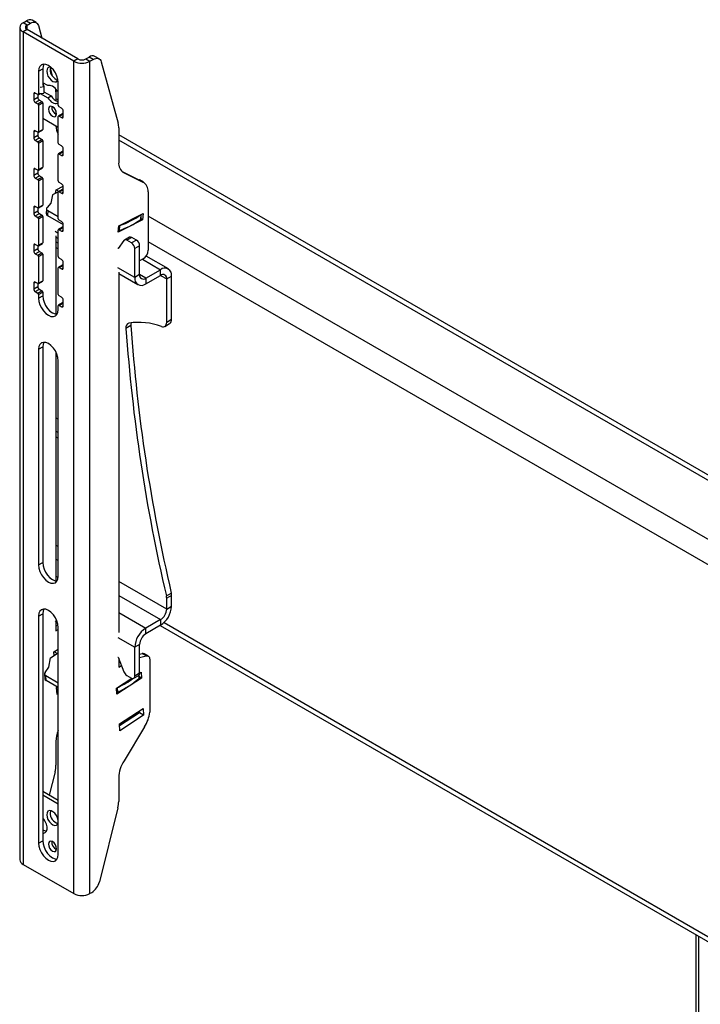
# Model space of a CAD drawing. Units: millimetres. Extents: x 5 to 292, y 5 to 205.
# Drawn here: x 241 to 253, y 120 to 137 of the extents above; entities that cross this region are included whole.
import ezdxf

# ---------------------------------------------------------------- set-up
doc = ezdxf.new("R2010")
doc.units = ezdxf.units.MM

msp = doc.modelspace()

# ---------------------------------------------------------------- linework, layer by layer
at = {"color": 7, "linetype": 'Continuous', "lineweight": 25}
for p, q in [((240.85562, 137.0723), (240.91353, 137.10573)), ((240.92633, 137.03148), (240.85562, 137.0723)), ((240.91353, 137.10573), (240.98424, 137.06491)), ((240.92633, 137.03148), (240.98424, 137.06491)), ((241.08423, 137.07481), (241.01352, 137.11563)), ((241.12059, 137.02366), (241.18068, 136.80627)), ((240.79821, 136.99229), (240.79821, 122.62117)), ((240.92633, 136.9531), (240.85562, 136.91228)), ((240.85562, 136.91228), (240.85562, 122.54116)), ((241.73243, 136.40611), (240.85562, 136.91228)), ((241.80314, 136.44693), (240.92633, 136.9531)), ((241.80314, 136.44693), (241.73243, 136.40611)), ((241.73243, 122.03499), (241.73243, 136.40611)), ((241.93891, 136.44693), (241.99682, 136.48036)), ((241.93891, 136.44693), (242.00962, 136.40611)), ((242.06753, 136.43954), (241.99682, 136.48036)), ((242.00962, 136.40611), (242.06753, 136.43954)), ((242.00962, 122.03499), (242.00962, 136.40611)), ((242.16752, 136.44944), (242.09681, 136.49026)), ((242.20388, 136.39829), (242.49727, 135.33694)), ((241.12432, 136.23458), (241.19503, 136.2754)), ((241.12432, 136.23458), (241.12432, 135.84264)), ((241.19503, 136.2754), (241.19503, 135.98798)), ((241.32406, 136.28762), (241.36088, 136.15441)), ((241.28349, 135.9859), (241.19503, 136.03697)), ((241.19628, 136.03625), (241.21683, 135.96896)), ((241.46373, 135.6467), (241.46373, 136.03864)), ((241.03947, 135.84263), (241.03947, 135.74465)), ((241.11018, 135.83447), (241.06775, 135.85896)), ((241.11018, 135.83447), (241.11018, 135.78547)), ((241.12018, 135.83348), (241.15087, 135.8512)), ((241.14751, 135.85086), (241.21683, 135.85791)), ((241.15038, 135.9622), (241.21683, 135.96896)), ((241.15415, 135.85153), (241.28349, 135.77686)), ((241.21683, 135.96896), (241.21683, 135.85791)), ((241.21683, 135.88066), (241.34006, 135.80952)), ((241.42413, 135.88148), (241.42413, 135.7251)), ((241.46373, 135.88185), (241.44597, 135.8921)), ((241.03947, 135.74465), (241.11018, 135.78547)), ((241.06775, 135.69566), (241.13846, 135.73648)), ((241.06775, 135.69566), (241.11018, 135.67116)), ((241.11018, 135.67116), (241.18089, 135.71198)), ((241.12432, 135.64667), (241.19503, 135.68749)), ((241.13846, 135.73648), (241.18089, 135.71198)), ((241.19503, 135.68749), (241.19503, 135.23023)), ((241.28349, 135.77686), (241.34006, 135.80952)), ((241.46373, 135.73835), (241.42413, 135.76121)), ((241.44597, 135.68307), (241.46373, 135.69332)), ((241.44597, 135.68307), (241.46373, 135.67282)), ((241.12432, 135.64667), (241.12432, 135.18941)), ((241.42413, 135.55054), (241.42413, 135.48996)), ((241.53858, 135.50071), (241.46787, 135.45989)), ((241.5203, 135.59771), (241.47787, 135.62221)), ((241.47787, 135.4589), (241.54858, 135.49972)), ((241.54858, 135.45074), (241.54858, 135.54872)), ((241.19503, 135.4262), (241.46373, 135.27108)), ((241.46373, 134.99347), (241.46373, 135.45073)), ((241.47787, 135.4589), (241.5203, 135.43441)), ((241.03947, 135.1894), (241.03947, 135.09141)), ((241.11018, 135.18124), (241.06775, 135.20573)), ((241.11018, 135.18124), (241.11018, 135.13223)), ((241.12018, 135.18025), (241.19089, 135.22107)), ((241.12432, 135.18941), (241.19503, 135.23023)), ((241.42413, 135.29394), (241.42413, 135.29185)), ((242.50742, 135.25611), (242.50742, 134.66648)), ((241.03947, 135.09141), (241.11018, 135.13223)), ((241.06775, 135.04242), (241.13846, 135.08324)), ((241.06775, 135.04242), (241.11018, 135.01793)), ((241.11018, 135.01793), (241.18089, 135.05875)), ((241.12432, 134.99344), (241.19503, 135.03426)), ((241.12432, 134.99344), (241.12432, 134.53617)), ((241.13846, 135.08324), (241.18089, 135.05875)), ((241.19503, 135.03426), (241.19503, 134.57699)), ((270.82488, 118.78852), (242.50742, 135.13584)), ((241.53858, 134.84748), (241.46787, 134.80665)), ((241.5203, 134.94448), (241.47787, 134.96897)), ((241.47787, 134.80566), (241.54858, 134.84649)), ((241.54858, 134.79751), (241.54858, 134.89549)), ((241.46373, 134.34024), (241.46373, 134.7975)), ((241.47787, 134.80566), (241.5203, 134.78117)), ((241.03947, 134.53617), (241.03947, 134.43818)), ((241.03947, 134.43818), (241.11018, 134.479)), ((241.11018, 134.52801), (241.06775, 134.5525)), ((241.11018, 134.52801), (241.11018, 134.479)), ((241.12018, 134.52702), (241.19089, 134.56784)), ((241.12432, 134.53617), (241.19503, 134.57699)), ((242.56567, 134.50158), (242.85525, 134.36233)), ((242.59918, 134.47865), (242.92596, 134.32151)), ((241.06775, 134.38919), (241.13846, 134.43001)), ((241.06775, 134.38919), (241.11018, 134.3647)), ((241.11018, 134.3647), (241.18089, 134.40552)), ((241.12432, 134.3402), (241.19503, 134.38102)), ((241.12432, 134.3402), (241.12432, 133.88294)), ((241.13846, 134.43001), (241.18089, 134.40552)), ((241.19503, 134.38102), (241.19503, 133.92376)), ((241.5203, 134.29125), (241.47787, 134.31574)), ((242.92596, 134.32151), (242.85525, 134.36233)), ((242.85525, 134.36233), (242.8635, 134.35795)), ((242.93421, 134.31713), (242.8635, 134.35795)), ((241.4769, 134.15864), (241.36537, 134.10213)), ((241.41886, 134.12923), (241.42492, 134.18974)), ((241.42492, 134.18974), (241.5475, 134.25184)), ((241.42531, 134.18994), (241.47822, 134.1594)), ((241.46373, 133.687), (241.46373, 134.14427)), ((241.53858, 134.19424), (241.46787, 134.15342)), ((241.47787, 134.15243), (241.54858, 134.19325)), ((241.47787, 134.15243), (241.5203, 134.12794)), ((241.54858, 134.14427), (241.54858, 134.24226)), ((243.01654, 134.15371), (243.01654, 133.14357)), ((241.36537, 134.10213), (241.33581, 133.95897)), ((241.03947, 133.88293), (241.03947, 133.78495)), ((241.03947, 133.78495), (241.11018, 133.82577)), ((241.11018, 133.87477), (241.06775, 133.89927)), ((241.11018, 133.87477), (241.11018, 133.82577)), ((241.12018, 133.87378), (241.19089, 133.9146)), ((241.12432, 133.88294), (241.19503, 133.92376)), ((241.26002, 133.86151), (241.2557, 133.77751)), ((241.33581, 133.95897), (241.27132, 133.88213)), ((241.28345, 133.82879), (241.27913, 133.7448)), ((241.28345, 133.82879), (241.46373, 133.72472)), ((241.06775, 133.73596), (241.13846, 133.77678)), ((241.06775, 133.73596), (241.11018, 133.71147)), ((241.11018, 133.71147), (241.18089, 133.75229)), ((241.12432, 133.68697), (241.19503, 133.72779)), ((241.12432, 133.68697), (241.12432, 133.22971)), ((241.13846, 133.77678), (241.18089, 133.75229)), ((241.19503, 133.72779), (241.19503, 133.27053)), ((241.27913, 133.7448), (241.54858, 133.58925)), ((241.5203, 133.63802), (241.47787, 133.66251)), ((242.92063, 133.66862), (242.49716, 133.45406)), ((242.50821, 133.56437), (242.93168, 133.77893)), ((242.88995, 133.68132), (242.89398, 133.75983)), ((242.92063, 133.66862), (242.8902, 133.68619)), ((242.93168, 133.77893), (242.92063, 133.66862)), ((241.46373, 133.03377), (241.46373, 133.49103)), ((241.53858, 133.54101), (241.46787, 133.50019)), ((241.47787, 133.4992), (241.54858, 133.54002)), ((241.47787, 133.4992), (241.5203, 133.47471)), ((241.54858, 133.49104), (241.54858, 133.58903)), ((242.49716, 133.45406), (242.50821, 133.56437)), ((241.42413, 133.39318), (241.42413, 132.04017)), ((241.42413, 133.36706), (241.46373, 133.3442)), ((241.46373, 133.26394), (241.42413, 133.2868)), ((242.59745, 133.31155), (242.5006, 133.17174)), ((242.69142, 133.36905), (242.60657, 133.32007)), ((242.73141, 133.36509), (242.64656, 133.31611)), ((242.72687, 133.26975), (242.64656, 133.31611)), ((242.81172, 133.31873), (242.72687, 133.26975)), ((242.81172, 133.31873), (242.73141, 133.36509)), ((241.03947, 133.2297), (241.03947, 133.13171)), ((241.03947, 133.13171), (241.11018, 133.17254)), ((241.11018, 133.22154), (241.06775, 133.24603)), ((241.06775, 133.08273), (241.13846, 133.12355)), ((241.11018, 133.22154), (241.11018, 133.17254)), ((241.12018, 133.22055), (241.19089, 133.26137)), ((241.12432, 133.22971), (241.19503, 133.27053)), ((241.13846, 133.12355), (241.18089, 133.09905)), ((241.42413, 133.18883), (241.46373, 133.16597)), ((242.5006, 133.17174), (242.49427, 133.17539)), ((242.86829, 133.22075), (242.78344, 133.17177)), ((242.78344, 132.67368), (242.78344, 133.17177)), ((242.86829, 132.72266), (242.86829, 133.22075)), ((241.06775, 133.08273), (241.11018, 133.05823)), ((241.11018, 133.05823), (241.18089, 133.09905)), ((241.12432, 133.03374), (241.19503, 133.07456)), ((241.12432, 133.03374), (241.12432, 132.57648)), ((241.19503, 133.07456), (241.19503, 132.6173)), ((241.5203, 132.98478), (241.47787, 133.00927)), ((242.93168, 132.9966), (242.86829, 132.96001)), ((243.36391, 132.82173), (242.98072, 133.04294)), ((241.46373, 132.38054), (241.46373, 132.8378)), ((241.53858, 132.88778), (241.46787, 132.84696)), ((241.47787, 132.84597), (241.54858, 132.88679)), ((241.47787, 132.84597), (241.5203, 132.82147)), ((241.54858, 132.83781), (241.54858, 132.93579)), ((242.97436, 132.66141), (243.22892, 132.80836)), ((243.22892, 132.71038), (243.22892, 132.80836)), ((241.12018, 132.56732), (241.19089, 132.60814)), ((241.12432, 132.57648), (241.19503, 132.6173)), ((242.50742, 132.76781), (242.50742, 126.54324)), ((242.50742, 132.74169), (242.83937, 132.55006)), ((242.86829, 132.72266), (242.78344, 132.67368)), ((242.97436, 132.56343), (243.22892, 132.71038)), ((242.97436, 132.66141), (242.97436, 132.56343)), ((243.33498, 132.64913), (243.41984, 132.69811)), ((243.33498, 131.90262), (243.33498, 132.64913)), ((243.41984, 131.9516), (243.41984, 132.69811)), ((241.03947, 132.57647), (241.03947, 132.47848)), ((241.03947, 132.47848), (241.11018, 132.5193)), ((241.11018, 132.56831), (241.06775, 132.5928)), ((241.06775, 132.42949), (241.13846, 132.47031)), ((241.11018, 132.56831), (241.11018, 132.5193)), ((241.11018, 132.405), (241.18089, 132.44582)), ((241.13846, 132.47031), (241.18089, 132.44582)), ((241.06775, 132.42949), (241.11018, 132.405)), ((241.12432, 132.38051), (241.19503, 132.42133)), ((241.12432, 132.38051), (241.12432, 132.31518)), ((241.12432, 132.31518), (241.19503, 132.356)), ((241.19503, 132.42133), (241.19503, 132.356)), ((241.5203, 132.33155), (241.47787, 132.35604)), ((241.54858, 132.18458), (241.54858, 132.28256)), ((241.46373, 132.11924), (241.46373, 132.18457)), ((241.53858, 132.23454), (241.46787, 132.19372)), ((241.47787, 132.19273), (241.54858, 132.23355)), ((241.47787, 132.19273), (241.5203, 132.16824)), ((243.33498, 131.90262), (243.41984, 131.9516)), ((242.71773, 131.84452), (242.63288, 131.79553)), ((243.30184, 131.82936), (243.38669, 131.87835)), ((241.12432, 131.43332), (241.19503, 131.47414)), ((241.12432, 131.43332), (241.12432, 127.70989)), ((241.19503, 131.47414), (241.19503, 127.75071)), ((241.42413, 131.38606), (241.42413, 127.43488)), ((241.46373, 127.51395), (241.46373, 131.23738)), ((241.46373, 130.22642), (241.42413, 130.24928)), ((241.46373, 129.99777), (241.42413, 130.02063)), ((241.42413, 129.92266), (241.46373, 129.8998)), ((241.12432, 127.70989), (241.19503, 127.75071)), ((243.32998, 127.17543), (243.41484, 127.22441)), ((243.41984, 127.18312), (243.33498, 127.13414)), ((243.41984, 126.99866), (243.41984, 127.18312)), ((243.33498, 126.94967), (243.33498, 127.13414)), ((243.33498, 126.94967), (243.41984, 126.99866)), ((241.12432, 126.82803), (241.19503, 126.86885)), ((241.12432, 126.82803), (241.12432, 122.90863)), ((241.19503, 126.86885), (241.19503, 122.94945)), ((241.41099, 126.74585), (241.44763, 126.72469)), ((241.42413, 126.73826), (241.42413, 126.57318)), ((241.42413, 126.65482), (241.45994, 126.67549)), ((243.22892, 126.76596), (242.97436, 126.61901)), ((243.22892, 126.66798), (242.97436, 126.52102)), ((243.2205, 126.66312), (270.82488, 110.72746)), ((243.22892, 126.76596), (243.22892, 126.66798)), ((241.42413, 126.57318), (241.46373, 126.59604)), ((241.46373, 122.71269), (241.46373, 126.63209)), ((242.97436, 126.52102), (242.97436, 126.61901)), ((242.86829, 126.33731), (242.78344, 126.28833)), ((242.86829, 125.83922), (242.86829, 126.33731)), ((241.3322, 126.10865), (241.44513, 126.18182)), ((241.38787, 126.20816), (241.46373, 126.25731)), ((241.39122, 126.14689), (241.38787, 126.20816)), ((241.44513, 126.18182), (241.39335, 126.21171)), ((242.78344, 125.79024), (242.78344, 126.28833)), ((242.86829, 126.17112), (242.91023, 126.18144)), ((242.98094, 126.14062), (242.91023, 126.18144)), ((243.01755, 126.13686), (242.94684, 126.17768)), ((241.30263, 125.94462), (241.3322, 126.10865)), ((242.49427, 126.12048), (242.5006, 126.11683)), ((242.5006, 126.11683), (242.59745, 125.8652)), ((242.50742, 126.0991), (242.50742, 125.94781)), ((242.50742, 126.02945), (242.52935, 126.04211)), ((242.50742, 125.94781), (242.55506, 125.97531)), ((242.86829, 126.11289), (242.98094, 126.14062)), ((243.04241, 126.08192), (243.04241, 125.16853)), ((241.22681, 125.82578), (241.23112, 125.74677)), ((241.23809, 125.85293), (241.30263, 125.94462)), ((242.64656, 125.80393), (242.72687, 125.75757)), ((242.76687, 125.75361), (242.85172, 125.80259)), ((242.86829, 125.83922), (242.78344, 125.79024)), ((242.8654, 125.7647), (242.8627, 125.81413)), ((242.86829, 125.8401), (242.89463, 125.85716)), ((242.89463, 125.85716), (242.90016, 125.75603)), ((241.46373, 125.67031), (241.25022, 125.79356)), ((241.25454, 125.71455), (241.25022, 125.79356)), ((241.46373, 125.59379), (241.25454, 125.71455)), ((242.47116, 125.58279), (242.73483, 125.75363)), ((242.90016, 125.75603), (242.47668, 125.48166)), ((242.90016, 125.75603), (242.86476, 125.77647)), ((241.436, 125.59471), (241.44832, 125.60268)), ((241.44257, 125.47461), (241.436, 125.59471)), ((241.46373, 125.57496), (241.43799, 125.55828)), ((241.46373, 125.48832), (241.44257, 125.47461)), ((242.47668, 125.48166), (242.47116, 125.58279)), ((242.51929, 124.96934), (242.92865, 125.23457)), ((242.8645, 125.15529), (242.52128, 124.93291)), ((242.86251, 125.19171), (242.8645, 125.15529)), ((242.93521, 125.11447), (242.8645, 125.15529)), ((242.92865, 125.23457), (242.93521, 125.11447)), ((242.52585, 124.84924), (242.51929, 124.96934)), ((242.93521, 125.11447), (242.52585, 124.84924)), ((242.95488, 124.91528), (242.59853, 124.33015)), ((241.42413, 124.6628), (241.42413, 124.2542)), ((241.40924, 124.14102), (241.30729, 123.73384)), ((242.50742, 124.03743), (242.50742, 123.62883)), ((241.46373, 123.64353), (241.19503, 123.79864)), ((241.46373, 123.57821), (241.19503, 123.73333)), ((242.49253, 123.51565), (242.17323, 122.24046)), ((241.20554, 123.32748), (241.19503, 123.28551)), ((241.12432, 122.90863), (241.19503, 122.94945)), ((240.85562, 122.54116), (241.73243, 122.03499)), ((242.03926, 122.0521), (242.00962, 122.03499)), ((252.46927, 121.32392), (252.46927, 114.39055))]:
    msp.add_line(p, q, dxfattribs=at)
at = {"color": 8, "linetype": 'Continuous', "lineweight": 25}
for p, q in [((240.92633, 136.9531), (240.92633, 137.03148)), ((241.03947, 135.84263), (241.06775, 135.85896)), ((241.12432, 135.84264), (241.15038, 135.85768)), ((241.5203, 135.43441), (241.54858, 135.45073)), ((241.03947, 135.1894), (241.06775, 135.20573)), ((270.82488, 118.69722), (242.50742, 135.04454)), ((241.5203, 134.78117), (241.54858, 134.7975)), ((241.03947, 134.53617), (241.06775, 134.5525)), ((242.59918, 134.47865), (242.58176, 134.4887)), ((241.5203, 134.12794), (241.54858, 134.14427)), ((241.03947, 133.88293), (241.06775, 133.89926)), ((242.89074, 133.75819), (242.8865, 133.67566)), ((270.82488, 117.67769), (243.01654, 133.73111)), ((241.46373, 133.43553), (241.41099, 133.46598)), ((241.5203, 133.47471), (241.54858, 133.49104)), ((242.51868, 133.56968), (242.51444, 133.48715)), ((270.82488, 117.2368), (243.01654, 133.29021)), ((241.03947, 133.2297), (241.06775, 133.24603)), ((242.91726, 132.98828), (243.22892, 132.80836)), ((241.5203, 132.82147), (241.54858, 132.8378)), ((242.78344, 132.67368), (242.49427, 132.84061)), ((242.97436, 132.66141), (242.86829, 132.72264)), ((243.2289, 132.71037), (243.33498, 132.64913)), ((241.03947, 132.57647), (241.06775, 132.5928)), ((241.5203, 132.16824), (241.54858, 132.18457)), ((241.46373, 128.02993), (241.42413, 128.05278)), ((241.42413, 127.80784), (241.46373, 127.78498)), ((241.42413, 127.51394), (241.46257, 127.49175)), ((243.33498, 126.94967), (242.50742, 127.42742)), ((242.50742, 127.18247), (243.22892, 126.76596)), ((242.50742, 126.88857), (242.97436, 126.61901)), ((243.28968, 126.71452), (270.82488, 110.81879)), ((242.49427, 126.45526), (242.78344, 126.28833)), ((242.86196, 125.7573), (242.85914, 125.80888)), ((242.4899, 125.51624), (242.48575, 125.59224)), ((252.51379, 121.29822), (252.51379, 114.41625))]:
    msp.add_line(p, q, dxfattribs=at)
at = {"color": 7, "linetype": 'Continuous', "lineweight": 25, "flags": 128}
for points in [[(240.98424, 137.06491), (241.00716, 137.07598), (241.02947, 137.08244), (241.05058, 137.08412), (241.06995, 137.08098), (241.08704, 137.07309), (241.10142, 137.06067), (241.1127, 137.04405), (241.12059, 137.02366)], [(241.46373, 136.03864), (241.45795, 136.0927), (241.44099, 136.14975), (241.41402, 136.20591), (241.37888, 136.25734), (241.33795, 136.30055), (241.29402, 136.33258), (241.2501, 136.35126), (241.20917, 136.35531), (241.17402, 136.34446), (241.14705, 136.31944), (241.1301, 136.28196), (241.12432, 136.23458)], [(241.21471, 136.35565), (241.20081, 136.32278), (241.19503, 136.2754)], [(242.06753, 136.43954), (242.09044, 136.45061), (242.11276, 136.45707), (242.13387, 136.45875), (242.15323, 136.45561), (242.17033, 136.44772), (242.18471, 136.4353), (242.19599, 136.41868), (242.20388, 136.39829)], [(241.33422, 136.30379), (241.31059, 136.30439), (241.28661, 136.29274), (241.2711, 136.2686), (241.26574, 136.23458)], [(241.26574, 136.23458), (241.2711, 136.19436), (241.28661, 136.15231), (241.31059, 136.11299), (241.34043, 136.08064), (241.37291, 136.05878), (241.4045, 136.04979), (241.43178, 136.05462), (241.4518, 136.07276), (241.45891, 136.08782)], [(241.32899, 136.30467), (241.32767, 136.30126), (241.32231, 136.26723)], [(241.44597, 135.8921), (241.42816, 135.9177), (241.40823, 135.94053), (241.38685, 135.95982), (241.36473, 135.97493), (241.34262, 135.98535), (241.32124, 135.99075), (241.30131, 135.99093), (241.28349, 135.9859)], [(241.28349, 135.77686), (241.30131, 135.75126), (241.32124, 135.72844), (241.34262, 135.70915), (241.36473, 135.69404), (241.38685, 135.68361), (241.40823, 135.67822), (241.42816, 135.67803), (241.44597, 135.68307)], [(241.29402, 135.58135), (241.29941, 135.54699), (241.31473, 135.51165), (241.33767, 135.48071), (241.36473, 135.45887), (241.39179, 135.44947), (241.41473, 135.45393), (241.43006, 135.47157), (241.43544, 135.49971), (241.43006, 135.53406), (241.41473, 135.5694), (241.39179, 135.60034), (241.36473, 135.62218), (241.33767, 135.63159), (241.31473, 135.62713), (241.29941, 135.60949), (241.29402, 135.58135)], [(241.27132, 133.88213), (241.26549, 133.8759), (241.2617, 133.86917), (241.26006, 133.86212), (241.2606, 133.85494), (241.26331, 133.84782), (241.26812, 133.84097), (241.27489, 133.83457), (241.28345, 133.82879)], [(241.12432, 132.31518), (241.1301, 132.26112), (241.14705, 132.20407), (241.17402, 132.14792), (241.20917, 132.09648), (241.2501, 132.05328), (241.29402, 132.02124), (241.33795, 132.00256), (241.37888, 131.99851), (241.41402, 132.00937), (241.44099, 132.03438), (241.45795, 132.07186), (241.46373, 132.11924)], [(241.19503, 132.356), (241.20081, 132.30194), (241.21776, 132.24489), (241.24473, 132.18874), (241.27988, 132.1373), (241.32081, 132.0941), (241.36473, 132.06206), (241.40866, 132.04339), (241.44404, 132.039)], [(243.24352, 131.82719), (243.26224, 131.82257), (243.27975, 131.82226), (243.29555, 131.82626), (243.30917, 131.83445), (243.32021, 131.8466), (243.32834, 131.86233), (243.33331, 131.88119), (243.33498, 131.90262)], [(241.46373, 131.23738), (241.45795, 131.29144), (241.44099, 131.34849), (241.41402, 131.40465), (241.37888, 131.45608), (241.33795, 131.49929), (241.29402, 131.53132), (241.2501, 131.55), (241.20917, 131.55405), (241.17402, 131.5432), (241.14705, 131.51818), (241.1301, 131.4807), (241.12432, 131.43332)], [(241.21471, 131.55439), (241.20081, 131.52152), (241.19503, 131.47414)], [(241.12432, 127.70989), (241.1301, 127.65583), (241.14705, 127.59878), (241.17402, 127.54263), (241.20917, 127.49119), (241.2501, 127.44799), (241.29402, 127.41595), (241.33795, 127.39727), (241.37888, 127.39322), (241.41402, 127.40408), (241.44099, 127.42909), (241.45795, 127.46657), (241.46373, 127.51395)], [(241.19503, 127.75071), (241.20081, 127.69665), (241.21776, 127.6396), (241.24473, 127.58345), (241.27988, 127.53201), (241.32081, 127.48881), (241.36473, 127.45677), (241.40866, 127.43809), (241.44404, 127.43371)], [(241.46373, 126.63209), (241.45795, 126.68615), (241.44099, 126.7432), (241.41402, 126.79936), (241.37888, 126.85079), (241.33795, 126.89399), (241.29402, 126.92603), (241.2501, 126.94471), (241.20917, 126.94876), (241.17402, 126.93791), (241.14705, 126.91289), (241.1301, 126.87541), (241.12432, 126.82803)], [(241.21471, 126.9491), (241.20081, 126.91623), (241.19503, 126.86885)], [(242.98094, 126.14062), (242.99375, 126.14245), (243.00562, 126.14143), (243.01623, 126.13759), (243.02532, 126.13102), (243.03265, 126.12191), (243.03802, 126.11048), (243.04131, 126.09703), (243.04241, 126.08192)], [(241.26574, 123.39856), (241.2711, 123.35834), (241.28661, 123.31629), (241.31059, 123.27696), (241.34043, 123.24462), (241.37291, 123.22276), (241.4045, 123.21376), (241.43178, 123.2186), (241.4518, 123.23674), (241.46238, 123.26622), (241.46238, 123.30385), (241.4518, 123.34556), (241.43178, 123.38681), (241.4045, 123.42314), (241.37291, 123.45061), (241.34043, 123.46625), (241.31059, 123.46837), (241.28661, 123.45672), (241.2711, 123.43258), (241.26574, 123.39856)], [(241.32899, 123.46865), (241.32767, 123.46523), (241.32231, 123.43121)], [(241.19503, 123.08261), (241.212, 123.08215), (241.23968, 123.09166), (241.25963, 123.11393), (241.27007, 123.14698), (241.27007, 123.18787), (241.25963, 123.23297), (241.23968, 123.27827), (241.212, 123.31975), (241.19503, 123.33888)], [(241.19503, 122.94945), (241.20081, 122.89539), (241.21776, 122.83834), (241.24473, 122.78219), (241.27988, 122.73075), (241.32081, 122.68755), (241.36473, 122.65551), (241.40866, 122.63683), (241.44404, 122.63245)], [(241.29402, 122.8923), (241.29941, 122.85795), (241.31473, 122.82261), (241.33767, 122.79167), (241.36473, 122.76983), (241.39179, 122.76042), (241.41473, 122.76488), (241.43006, 122.78252), (241.43544, 122.81066), (241.43006, 122.84502), (241.41473, 122.88036), (241.39179, 122.9113), (241.36473, 122.93314), (241.33767, 122.94254), (241.31473, 122.93809), (241.29941, 122.92044), (241.29402, 122.8923)], [(241.12432, 122.90863), (241.1301, 122.85457), (241.14705, 122.79752), (241.17402, 122.74137), (241.20917, 122.68993), (241.2501, 122.64673), (241.29402, 122.61469), (241.33795, 122.59601), (241.37888, 122.59196), (241.41402, 122.60282), (241.44099, 122.62783), (241.45795, 122.66531), (241.46373, 122.71269)]]:
    msp.add_lwpolyline(points, dxfattribs=at)
at = {"color": 7, "linetype": 'Continuous', "lineweight": 25}
for centre, radius, start, end in [((240.88598, 136.99229), 0.08558, 110.783421, 249.216579), ((240.9412, 136.99229), 0.04192, 110.783421, 249.216579), ((240.97194, 137.02568), 0.09909, 65.190361, 126.120098), ((241.87102, 136.67359), 0.30126, 242.609672, 297.390328), ((241.87102, 136.57794), 0.14755, 242.609672, 297.390328), ((242.05523, 136.40032), 0.09909, 65.190361, 126.120098), ((241.51387, 136.26579), 0.19156, 179.567842, 252.745892), ((241.05671, 135.84543), 0.01747, 50.796715, 189.214037), ((241.1157, 135.84124), 0.00873, 230.796715, 9.214037), ((241.08783, 135.88238), 0.3363, 359.846123, 7.486168), ((241.10087, 135.74744), 0.06147, 182.605478, 237.394522), ((241.17158, 135.78826), 0.06147, 182.605478, 237.394522), ((241.09361, 135.64527), 0.03074, 2.605478, 57.394522), ((241.16432, 135.68609), 0.03074, 2.605478, 57.394522), ((241.51493, 135.90219), 0.19791, 207.921667, 255.005809), ((241.48982, 135.61274), 0.1389, 173.576753, 246.417871), ((241.49443, 135.6481), 0.03074, 182.605478, 237.394522), ((241.48717, 135.54593), 0.06147, 2.605478, 57.394522), ((241.54272, 135.49154), 0.01006, 54.382423, 114.307119), ((241.47235, 135.45213), 0.00873, 50.796715, 189.214037), ((241.53134, 135.44794), 0.01747, 230.796715, 9.214037), ((242.20314, 135.25898), 0.30429, 359.460192, 14.846205), ((241.05671, 135.19219), 0.01747, 50.796715, 189.214037), ((241.1157, 135.18801), 0.00873, 230.796715, 9.214037), ((241.18551, 135.22901), 0.00959, 304.056351, 7.255829), ((241.662, 135.27999), 0.23817, 177.145607, 213.643912), ((241.10087, 135.09421), 0.06147, 182.605478, 237.394522), ((241.17158, 135.13503), 0.06147, 182.605478, 237.394522), ((241.09361, 134.99204), 0.03074, 2.605478, 57.394522), ((241.16432, 135.03286), 0.03074, 2.605478, 57.394522), ((241.49443, 134.99487), 0.03074, 182.605478, 237.394522), ((241.48717, 134.8927), 0.06147, 2.605478, 57.394522), ((241.54272, 134.83831), 0.01006, 54.382423, 114.307119), ((241.47235, 134.7989), 0.00873, 50.796715, 189.214037), ((241.53134, 134.79471), 0.01747, 230.796715, 9.214037), ((242.70193, 134.64517), 0.19568, 173.747933, 238.322464), ((241.05671, 134.53896), 0.01747, 50.796715, 189.214037), ((241.1157, 134.53477), 0.00873, 230.796715, 9.214037), ((241.17158, 134.4818), 0.06147, 182.605478, 237.394522), ((241.18551, 134.57578), 0.00959, 304.056351, 7.255829), ((241.10087, 134.44097), 0.06147, 182.605478, 237.394522), ((241.09361, 134.33881), 0.03074, 2.605478, 57.394522), ((241.16432, 134.37963), 0.03074, 2.605478, 57.394522), ((241.49443, 134.34163), 0.03074, 182.605478, 237.394522), ((242.82973, 134.16122), 0.18695, 357.698072, 59.022974), ((241.47235, 134.14566), 0.00873, 50.796715, 189.214037), ((241.48717, 134.23946), 0.06147, 2.605478, 57.394522), ((241.53134, 134.14148), 0.01747, 230.796715, 9.214037), ((241.54272, 134.18507), 0.01006, 54.382423, 114.307119), ((241.05671, 133.88573), 0.01747, 50.796715, 189.214037), ((241.1157, 133.88154), 0.00873, 230.796715, 9.214037), ((241.17158, 133.82856), 0.06147, 182.605478, 237.394522), ((241.18551, 133.92255), 0.00959, 304.056351, 7.255829), ((241.10087, 133.78774), 0.06147, 182.605478, 237.394522), ((241.09361, 133.68557), 0.03074, 2.605478, 57.394522), ((241.16432, 133.72639), 0.03074, 2.605478, 57.394522), ((241.295, 133.78092), 0.03945, 184.948105, 246.277053), ((241.49443, 133.6884), 0.03074, 182.605478, 237.394522), ((241.48717, 133.58623), 0.06147, 2.605478, 57.394522), ((242.12653, 134.71421), 1.28691, 287.543567, 306.195394), ((242.13137, 134.79901), 1.28739, 287.904975, 305.833987), ((242.88237, 133.68206), 0.00762, 302.884696, 354.445405), ((241.47235, 133.49243), 0.00873, 50.796715, 189.214037), ((241.53134, 133.48824), 0.01747, 230.796715, 9.214037), ((241.54272, 133.53184), 0.01006, 54.382423, 114.307119), ((242.50447, 133.51923), 0.03359, 262.954036, 287.274641), ((242.62432, 133.28893), 0.03512, 50.69957, 139.909535), ((242.70796, 133.3322), 0.0404, 54.511053, 114.178488), ((242.74548, 133.21516), 0.12294, 2.605478, 57.394522), ((241.05671, 133.2325), 0.01747, 50.796715, 189.214037), ((241.10087, 133.13451), 0.06147, 182.605478, 237.394522), ((241.1157, 133.22831), 0.00873, 230.796715, 9.214037), ((241.17158, 133.17533), 0.06147, 182.605478, 237.394522), ((241.18551, 133.26932), 0.00959, 304.056351, 7.255829), ((242.66062, 133.16618), 0.12294, 2.605478, 57.394522), ((242.83231, 133.15196), 0.18442, 302.605478, 357.394522), ((241.09361, 133.03234), 0.03074, 2.605478, 57.394522), ((241.16432, 133.07316), 0.03074, 2.605478, 57.394522), ((241.49443, 133.03517), 0.03074, 182.605478, 237.394522), ((241.48717, 132.933), 0.06147, 2.605478, 57.394522), ((241.47235, 132.8392), 0.00873, 50.796715, 189.214037), ((241.53134, 132.83501), 0.01747, 230.796715, 9.214037), ((241.54272, 132.87861), 0.01006, 54.382423, 114.307119), ((243.30345, 132.71699), 0.11791, 350.785963, 129.203285), ((241.18551, 132.61608), 0.00959, 304.056351, 7.255829), ((242.89983, 132.6548), 0.11791, 170.785963, 309.203285), ((242.93295, 132.71217), 0.06551, 170.785963, 309.203285), ((243.27032, 132.65962), 0.06551, 350.785963, 129.203285), ((241.05671, 132.57926), 0.01747, 50.796715, 189.214037), ((241.10087, 132.48128), 0.06147, 182.605478, 237.394522), ((241.1157, 132.57508), 0.00873, 230.796715, 9.214037), ((241.17158, 132.5221), 0.06147, 182.605478, 237.394522), ((241.16432, 132.41993), 0.03074, 2.605478, 57.394522), ((241.09361, 132.37911), 0.03074, 2.605478, 57.394522), ((241.49443, 132.38193), 0.03074, 182.605478, 237.394522), ((241.48717, 132.27977), 0.06147, 2.605478, 57.394522), ((241.47235, 132.18597), 0.00873, 50.796715, 189.214037), ((241.53134, 132.18178), 0.01747, 230.796715, 9.214037), ((241.54272, 132.22538), 0.01006, 54.382423, 114.307119), ((243.34182, 131.94277), 0.07852, 304.857456, 6.454725), ((242.70695, 131.81331), 0.07618, 108.138279, 193.497544), ((271.70799, 133.81991), 29.14551, 183.982845, 193.177955), ((242.85378, 130.80705), 1.09205, 69.090697, 98.984796), ((242.842, 131.85511), 0.12472, 162.738216, 184.874104), ((271.70083, 133.85501), 29.05275, 183.968135, 193.192665), ((243.15034, 127.13273), 0.18465, 0.4361, 13.369239), ((243.23519, 127.18172), 0.18465, 0.4361, 13.369239), ((243.00533, 127.01752), 0.41494, 302.605478, 357.394522), ((243.1047, 126.96015), 0.23052, 302.605478, 357.394522), ((243.19795, 126.26946), 0.41494, 122.605478, 177.394522), ((243.09857, 126.32683), 0.23052, 122.605478, 177.394522), ((242.92403, 126.13575), 0.04773, 61.452918, 106.801895), ((241.26347, 125.82719), 0.03615, 134.60023, 248.499289), ((242.71284, 125.90739), 0.12287, 200.08188, 237.353132), ((242.82909, 125.83489), 0.03944, 305.013333, 6.298847), ((241.27164, 125.7516), 0.0408, 186.793936, 245.227941), ((241.94165, 126.77006), 1.36845, 293.617902, 312.26179), ((241.89103, 126.93433), 1.46503, 294.647617, 306.052581), ((242.74895, 125.78464), 0.03494, 230.796715, 9.214037), ((242.85592, 125.76461), 0.00948, 309.565592, 0.570265), ((242.4776, 125.54473), 0.03104, 265.065885, 293.348402), ((242.43654, 125.23619), 0.60963, 328.237587, 353.627809), ((241.95408, 124.65098), 0.53008, 157.675813, 178.722364), ((243.09128, 124.01624), 0.58424, 147.500329, 177.921259), ((240.95493, 124.25837), 0.46921, 345.517221, 359.491335), ((242.03822, 123.633), 0.46921, 345.517221, 359.491335), ((241.51387, 123.42977), 0.19156, 179.567842, 252.745892), ((241.27206, 123.24163), 0.12764, 232.88023, 264.567897), ((241.48982, 122.92369), 0.1389, 173.576753, 246.417871), ((240.8963, 122.63095), 0.09858, 185.694799, 245.625342), ((241.86919, 122.31489), 0.31302, 302.909406, 346.243859), ((241.87102, 122.30247), 0.30126, 242.609672, 297.390328)]:
    msp.add_arc(centre, radius, start, end, dxfattribs=at)

doc.saveas('drawing.dxf')
